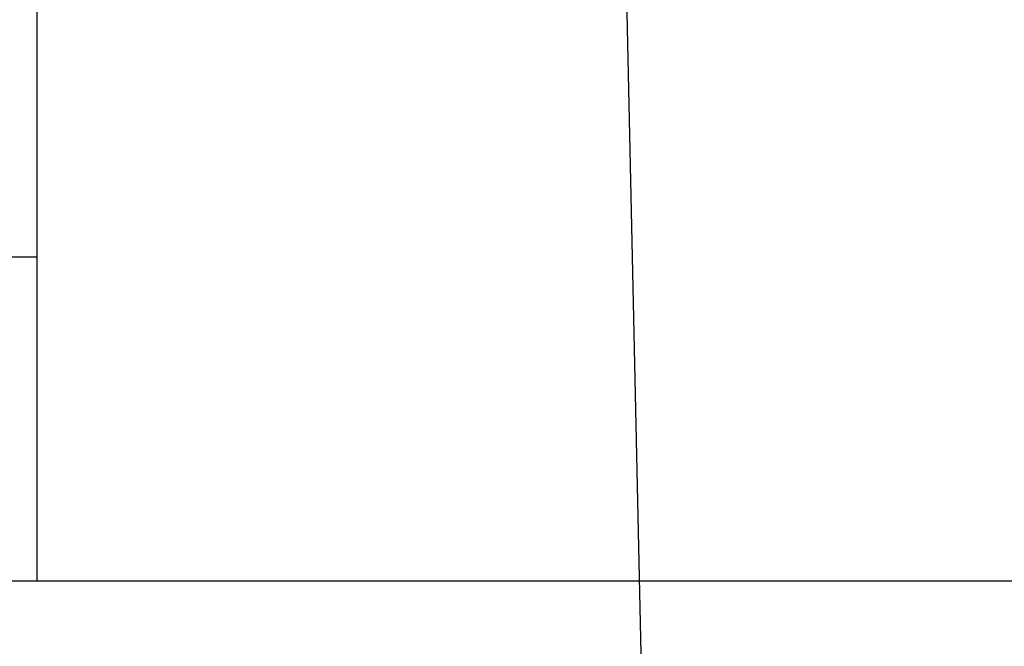
# Model space of a CAD drawing. Units: inches. Extents: x -1346 to -814, y -2840 to -2475.
# Drawn here: x -1081 to -1068, y -2749 to -2741 of the extents above; entities that cross this region are included whole.
import ezdxf

# ---------------------------------------------------------------- set-up
doc = ezdxf.new("R2010")
doc.units = ezdxf.units.IN
doc.layers.add('1', color=7, linetype='Continuous')
doc.dimstyles.get("Standard").update_dxf_attribs({"dimtxt": 0.18, "dimasz": 0.18, "dimexe": 0.18, "dimexo": 0.0625, "dimgap": 0.09, "dimtad": 0, "dimtih": 1, "dimtoh": 1, "dimdec": 4, "dimzin": 0, "dimdsep": 46, "dimtxsty": 'Standard', "dimcen": 0.09, "dimadec": 0, "dimazin": 0, "dimtfac": 1, "dimtdec": 4, "dimtofl": 0, "dimtmove": 0, "dimatfit": 3, "dimfxl": 1, "dimtolj": 1, "dimtzin": 0, "dimarcsym": 0})

# ---------------------------------------------------------------- blocks, each defined once
blk = doc.blocks.new('_____YASSY_A___O____29', base_point=(-2508.012, -785.5851))
at = {"layer": '1', "color": 3, "linetype": 'Continuous'}
for p, q in [((-1080.6707, -2744.0928), (-1080.6707, -2736.819)), ((-1081.8707, -2744.0928), (-1080.6707, -2744.0928)), ((-1080.6707, -2748.2876), (-1080.6707, -2744.0928)), ((-1080.6707, -2748.2876), (-1081.8707, -2748.2876)), ((-1048.5707, -2748.2876), (-1080.6707, -2748.2876))]:
    blk.add_line(p, q, dxfattribs=at)
at = {"layer": '1', "color": 2, "linetype": 'Continuous', "has_arrowhead": 0}
blk.add_leader([(-1073.111, -2737.8188), (-1071.3298, -2819.9725), (-1071.3299, -2819.9726)], dimstyle='Standard', dxfattribs=at)
blk = doc.blocks.new('atari-020220__2002_02_21_16_03_56__30', base_point=(16164.448, 8382.294))
at = {"layer": '1'}
blk.add_blockref('_____YASSY_A___O____29', (-2508.012, -785.585), dxfattribs=at)
blk = doc.blocks.new('_d__PB__31', base_point=(620.654, -455.148))
blk.add_blockref('atari-020220__2002_02_21_16_03_56__30', (16164.448, 8382.294))
blk = doc.blocks.new('atari-1__2002_02_21_20_52_36__32', base_point=(19188.814, 8132.981))
at = {"layer": '1'}
blk.add_blockref('_d__PB__31', (620.654, -455.148), dxfattribs=at)
blk = doc.blocks.new('kentou__2005_03_01_11_46_18__33', base_point=(-4375.482, 512.156))
blk.add_blockref('atari-1__2002_02_21_20_52_36__32', (19188.814, 8132.981))
blk = doc.blocks.new('wv-cf45_appearance__2005_08_02_13_00_54__34', base_point=(-242.198, 955.285))
blk.add_blockref('kentou__2005_03_01_11_46_18__33', (-4375.482, 512.156))
blk = doc.blocks.new('wv-q135_20050823__2005_08_23_21_52_06__35', base_point=(1718.493, -1760.4))
blk.add_blockref('wv-cf45_appearance__2005_08_02_13_00_54__34', (-242.198, 955.285))
blk = doc.blocks.new('housou_hansita__2005_07_22_11_24_42__36', base_point=(3072.111, -4470.243))
blk.add_blockref('wv-q135_20050823__2005_08_23_21_52_06__35', (1718.493, -1760.4))
blk = doc.blocks.new('q136_v11an783a2__2006_05_25_10_33_35__37', base_point=(1695.059, -3243.645))
blk.add_blockref('housou_hansita__2005_07_22_11_24_42__36', (3072.111, -4470.243))
blk = doc.blocks.new('_________x____38', base_point=(613.066, -2266.048))
blk.add_blockref('q136_v11an783a2__2006_05_25_10_33_35__37', (1695.059, -3243.645))
blk = doc.blocks.new('appearanse__2009_04_06_10_57_38', base_point=(-120.498, -252.532))
at = {"layer": '1'}
blk.add_blockref('_________x____38', (613.066, -2266.048), dxfattribs=at)

msp = doc.modelspace()

# ---------------------------------------------------------------- block references
msp.add_blockref('appearanse__2009_04_06_10_57_38', (-120.498, -252.532))

doc.saveas('drawing.dxf')
